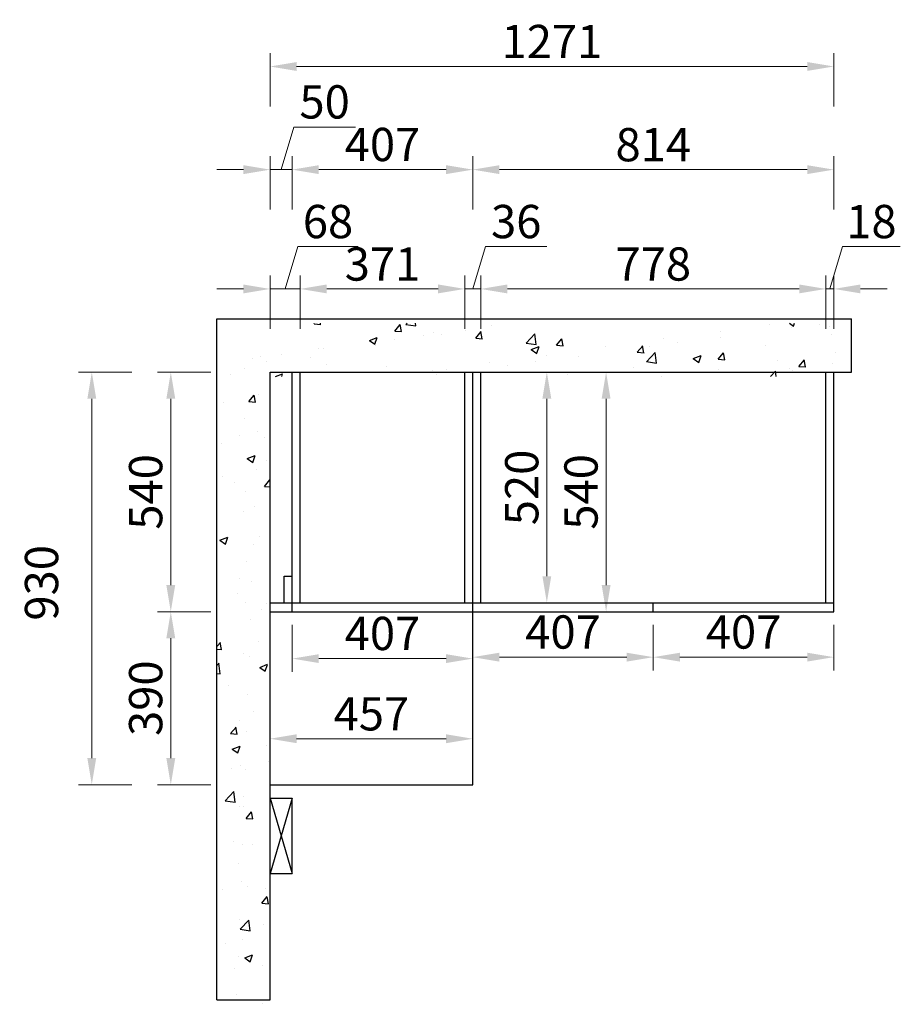
# Model space of a CAD drawing. Units: millimetres. Extents: x 132162 to 143992, y 8707 to 14480.
# Drawn here: x 132387 to 134373, y 12261 to 14480 of the extents above; entities that cross this region are included whole.
import ezdxf

# ---------------------------------------------------------------- set-up
doc = ezdxf.new("R2010")
doc.units = ezdxf.units.MM
doc.styles.add('黑体', font='simhei.ttf')
doc.dimstyles.new('ZSH-30', dxfattribs={"dimscale": 30, "dimtxt": 2.5, "dimasz": 2, "dimexe": 1, "dimexo": 1, "dimtad": 1, "dimdec": 1, "dimdsep": 46, "dimtxsty": '黑体', "dimcen": 1, "dimclrd": 96, "dimclre": 86, "dimadec": 0, "dimazin": 0, "dimtfac": 1, "dimtdec": 1, "dimtmove": 1, "dimatfit": 3, "dimfxl": 3, "dimtolj": 1, "dimlwd": 9, "dimlwe": 9, "dimarcsym": 0})

# ---------------------------------------------------------------- blocks, each defined once
blk = doc.blocks.new('*D0')
at = {"color": 86, "lineweight": 9, "transparency": 16777216}
for p, q in [((133001.7, 13115.8), (133001.7, 13010)), ((133408.7, 13115.8), (133408.7, 13010))]:
    blk.add_line(p, q, dxfattribs=at)
at = {"color": 96, "linetype": 'Continuous', "lineweight": 9, "transparency": 16777216}
blk.add_line((133061.7, 13040), (133348.7, 13040), dxfattribs=at)
at = {"color": 96, "transparency": 16777216}
for points in [[(133061.7, 13050), (133061.7, 13030), (133001.7, 13040)], [(133348.7, 13050), (133348.7, 13030), (133408.7, 13040)]]:
    blk.add_solid(points, dxfattribs=at)
at = {"layer": 'Defpoints', "color": 0, "transparency": 16777216}
for p in [(133001.7, 13145.8), (133408.7, 13145.8), (133408.7, 13040)]:
    blk.add_point(p, dxfattribs=at)
at = {"color": 0, "transparency": 16777216, "insert": (133205.2, 13096.7), "char_height": 75, "attachment_point": 5, "style": '黑体'}
blk.add_mtext('\\A1;407', dxfattribs=at)
blk = doc.blocks.new('*D1')
at = {"color": 86, "lineweight": 9, "transparency": 16777216}
for p, q in [((132951.7, 12785.8), (132951.7, 12889.4)), ((133408.7, 12785.8), (133408.7, 12889.4))]:
    blk.add_line(p, q, dxfattribs=at)
at = {"color": 96, "linetype": 'Continuous', "lineweight": 9, "transparency": 16777216}
blk.add_line((133011.7, 12859.4), (133348.7, 12859.4), dxfattribs=at)
at = {"color": 96, "transparency": 16777216}
for points in [[(133011.7, 12869.4), (133011.7, 12849.4), (132951.7, 12859.4)], [(133348.7, 12869.4), (133348.7, 12849.4), (133408.7, 12859.4)]]:
    blk.add_solid(points, dxfattribs=at)
at = {"layer": 'Defpoints', "color": 0, "transparency": 16777216}
for p in [(133408.7, 12859.4), (132951.7, 12755.8), (133408.7, 12755.8)]:
    blk.add_point(p, dxfattribs=at)
at = {"color": 0, "transparency": 16777216, "insert": (133180.2, 12915.6), "char_height": 75, "attachment_point": 5, "style": '黑体'}
blk.add_mtext('\\A1;457', dxfattribs=at)
blk = doc.blocks.new('*D2')
at = {"color": 86, "lineweight": 9, "transparency": 16777216}
for p, q in [((133408.7, 13115.8), (133408.7, 13013.3)), ((133815.7, 13115.8), (133815.7, 13013.3))]:
    blk.add_line(p, q, dxfattribs=at)
at = {"color": 96, "linetype": 'Continuous', "lineweight": 9, "transparency": 16777216}
blk.add_line((133468.7, 13043.3), (133755.7, 13043.3), dxfattribs=at)
at = {"color": 96, "transparency": 16777216}
for points in [[(133468.7, 13053.3), (133468.7, 13033.3), (133408.7, 13043.3)], [(133755.7, 13053.3), (133755.7, 13033.3), (133815.7, 13043.3)]]:
    blk.add_solid(points, dxfattribs=at)
at = {"layer": 'Defpoints', "color": 0, "transparency": 16777216}
for p in [(133408.7, 13145.8), (133815.7, 13145.8), (133815.7, 13043.3)]:
    blk.add_point(p, dxfattribs=at)
at = {"color": 0, "transparency": 16777216, "insert": (133612.2, 13100), "char_height": 75, "attachment_point": 5, "style": '黑体'}
blk.add_mtext('\\A1;407', dxfattribs=at)
blk = doc.blocks.new('*D3')
at = {"color": 86, "lineweight": 9, "transparency": 16777216}
for p, q in [((133815.7, 13115.8), (133815.7, 13013.3)), ((134222.7, 13115.8), (134222.7, 13013.3))]:
    blk.add_line(p, q, dxfattribs=at)
at = {"color": 96, "linetype": 'Continuous', "lineweight": 9, "transparency": 16777216}
blk.add_line((133875.7, 13043.3), (134162.7, 13043.3), dxfattribs=at)
at = {"color": 96, "transparency": 16777216}
for points in [[(133875.7, 13053.3), (133875.7, 13033.3), (133815.7, 13043.3)], [(134162.7, 13053.3), (134162.7, 13033.3), (134222.7, 13043.3)]]:
    blk.add_solid(points, dxfattribs=at)
at = {"layer": 'Defpoints', "color": 0, "transparency": 16777216}
for p in [(133815.7, 13145.8), (134222.7, 13145.8), (134222.7, 13043.3)]:
    blk.add_point(p, dxfattribs=at)
at = {"color": 0, "transparency": 16777216, "insert": (134019.2, 13100), "char_height": 75, "attachment_point": 5, "style": '黑体'}
blk.add_mtext('\\A1;407', dxfattribs=at)
blk = doc.blocks.new('*D4')
at = {"color": 86, "lineweight": 9, "transparency": 16777216}
for p, q in [((133485.7, 13685.8), (133605.7, 13685.8)), ((133485.7, 13165.8), (133605.7, 13165.8))]:
    blk.add_line(p, q, dxfattribs=at)
at = {"color": 96, "linetype": 'Continuous', "lineweight": 9, "transparency": 16777216}
blk.add_line((133575.7, 13625.8), (133575.7, 13225.8), dxfattribs=at)
at = {"color": 96, "transparency": 16777216}
for points in [[(133565.7, 13625.8), (133585.7, 13625.8), (133575.7, 13685.8)], [(133565.7, 13225.8), (133585.7, 13225.8), (133575.7, 13165.8)]]:
    blk.add_solid(points, dxfattribs=at)
at = {"layer": 'Defpoints', "color": 0, "transparency": 16777216}
for p in [(133426.7, 13685.8), (133426.7, 13165.8), (133575.7, 13165.8)]:
    blk.add_point(p, dxfattribs=at)
at = {"color": 0, "transparency": 16777216, "insert": (133519.1, 13425.8), "char_height": 75, "attachment_point": 5, "rotation": 90, "style": '黑体'}
blk.add_mtext('\\A1;520', dxfattribs=at)
blk = doc.blocks.new('*D5')
at = {"color": 86, "lineweight": 9, "transparency": 16777216}
for p, q in [((133619.3, 13685.8), (133739.3, 13685.8)), ((133619.3, 13145.8), (133739.3, 13145.8))]:
    blk.add_line(p, q, dxfattribs=at)
at = {"color": 96, "linetype": 'Continuous', "lineweight": 9, "transparency": 16777216}
blk.add_line((133709.3, 13205.8), (133709.3, 13625.8), dxfattribs=at)
at = {"color": 96, "transparency": 16777216}
for points in [[(133699.3, 13625.8), (133719.3, 13625.8), (133709.3, 13685.8)], [(133699.3, 13205.8), (133719.3, 13205.8), (133709.3, 13145.8)]]:
    blk.add_solid(points, dxfattribs=at)
at = {"layer": 'Defpoints', "color": 0, "transparency": 16777216}
for p in [(133426.7, 13685.8), (133709.3, 13685.8), (133408.7, 13145.8)]:
    blk.add_point(p, dxfattribs=at)
at = {"color": 0, "transparency": 16777216, "insert": (133652.7, 13415.8), "char_height": 75, "attachment_point": 5, "rotation": 90, "style": '黑体'}
blk.add_mtext('\\A1;540', dxfattribs=at)
blk = doc.blocks.new('*D6')
at = {"color": 96, "linetype": 'Continuous', "lineweight": 9, "transparency": 16777216}
for p, q in [((132985.7, 13873.3), (133014.3, 13968.9)), ((133014.3, 13968.9), (133150.4, 13968.9)), ((132891.7, 13873.3), (132831.7, 13873.3)), ((133019.7, 13873.3), (132951.7, 13873.3)), ((133019.7, 13873.3), (132951.7, 13873.3)), ((133079.7, 13873.3), (133139.7, 13873.3))]:
    blk.add_line(p, q, dxfattribs=at)
at = {"color": 86, "lineweight": 9, "transparency": 16777216}
for p, q in [((132951.7, 13783.3), (132951.7, 13903.3)), ((133019.7, 13783.3), (133019.7, 13903.3))]:
    blk.add_line(p, q, dxfattribs=at)
at = {"color": 96, "transparency": 16777216}
for points in [[(132891.7, 13883.3), (132891.7, 13863.3), (132951.7, 13873.3)], [(133079.7, 13883.3), (133079.7, 13863.3), (133019.7, 13873.3)]]:
    blk.add_solid(points, dxfattribs=at)
at = {"layer": 'Defpoints', "color": 0, "transparency": 16777216}
for p in [(132951.7, 13873.3), (132951.7, 13685.8), (133019.7, 13685.8)]:
    blk.add_point(p, dxfattribs=at)
at = {"color": 0, "transparency": 16777216, "insert": (133082.4, 14025.2), "char_height": 75, "attachment_point": 5, "style": '黑体'}
blk.add_mtext('\\A1;68', dxfattribs=at)
blk = doc.blocks.new('*D7')
at = {"color": 86, "lineweight": 9, "transparency": 16777216}
for p, q in [((133019.7, 13783.3), (133019.7, 13903.3)), ((133390.7, 13783.3), (133390.7, 13903.3))]:
    blk.add_line(p, q, dxfattribs=at)
at = {"color": 96, "linetype": 'Continuous', "lineweight": 9, "transparency": 16777216}
blk.add_line((133330.7, 13873.3), (133079.7, 13873.3), dxfattribs=at)
at = {"color": 96, "transparency": 16777216}
for points in [[(133079.7, 13883.3), (133079.7, 13863.3), (133019.7, 13873.3)], [(133330.7, 13883.3), (133330.7, 13863.3), (133390.7, 13873.3)]]:
    blk.add_solid(points, dxfattribs=at)
at = {"layer": 'Defpoints', "color": 0, "transparency": 16777216}
for p in [(133019.7, 13873.3), (133019.7, 13685.8), (133390.7, 13685.8)]:
    blk.add_point(p, dxfattribs=at)
at = {"color": 0, "transparency": 16777216, "insert": (133205.2, 13929.5), "char_height": 75, "attachment_point": 5, "style": '黑体'}
blk.add_mtext('\\A1;371', dxfattribs=at)
blk = doc.blocks.new('*D8')
at = {"color": 96, "linetype": 'Continuous', "lineweight": 9, "transparency": 16777216}
for p, q in [((133408.7, 13873.3), (133437.3, 13968.9)), ((133437.3, 13968.9), (133576, 13968.9)), ((133330.7, 13873.3), (133270.7, 13873.3)), ((133426.7, 13873.3), (133390.7, 13873.3)), ((133426.7, 13873.3), (133390.7, 13873.3)), ((133486.7, 13873.3), (133546.7, 13873.3))]:
    blk.add_line(p, q, dxfattribs=at)
at = {"color": 86, "lineweight": 9, "transparency": 16777216}
for p, q in [((133390.7, 13783.3), (133390.7, 13903.3)), ((133426.7, 13783.3), (133426.7, 13903.3))]:
    blk.add_line(p, q, dxfattribs=at)
at = {"color": 96, "transparency": 16777216}
for points in [[(133330.7, 13883.3), (133330.7, 13863.3), (133390.7, 13873.3)], [(133486.7, 13883.3), (133486.7, 13863.3), (133426.7, 13873.3)]]:
    blk.add_solid(points, dxfattribs=at)
at = {"layer": 'Defpoints', "color": 0, "transparency": 16777216}
for p in [(133390.7, 13873.3), (133390.7, 13685.8), (133426.7, 13685.8)]:
    blk.add_point(p, dxfattribs=at)
at = {"color": 0, "transparency": 16777216, "insert": (133506.7, 14025.2), "char_height": 75, "attachment_point": 5, "style": '黑体'}
blk.add_mtext('\\A1;36', dxfattribs=at)
blk = doc.blocks.new('*D9')
at = {"color": 86, "lineweight": 9, "transparency": 16777216}
for p, q in [((133426.7, 13783.3), (133426.7, 13903.3)), ((134204.7, 13783.3), (134204.7, 13903.3))]:
    blk.add_line(p, q, dxfattribs=at)
at = {"color": 96, "linetype": 'Continuous', "lineweight": 9, "transparency": 16777216}
blk.add_line((134144.7, 13873.3), (133486.7, 13873.3), dxfattribs=at)
at = {"color": 96, "transparency": 16777216}
for points in [[(133486.7, 13883.3), (133486.7, 13863.3), (133426.7, 13873.3)], [(134144.7, 13883.3), (134144.7, 13863.3), (134204.7, 13873.3)]]:
    blk.add_solid(points, dxfattribs=at)
at = {"layer": 'Defpoints', "color": 0, "transparency": 16777216}
for p in [(133426.7, 13873.3), (133426.7, 13685.8), (134204.7, 13685.8)]:
    blk.add_point(p, dxfattribs=at)
at = {"color": 0, "transparency": 16777216, "insert": (133815.7, 13929.5), "char_height": 75, "attachment_point": 5, "style": '黑体'}
blk.add_mtext('\\A1;778', dxfattribs=at)
blk = doc.blocks.new('*D10')
at = {"color": 96, "linetype": 'Continuous', "lineweight": 9, "transparency": 16777216}
for p, q in [((134213.7, 13873.3), (134242.3, 13968.9)), ((134242.3, 13968.9), (134372.5, 13968.9)), ((134144.7, 13873.3), (134084.7, 13873.3)), ((134204.7, 13873.3), (134222.7, 13873.3)), ((134204.7, 13873.3), (134222.7, 13873.3)), ((134282.7, 13873.3), (134342.7, 13873.3))]:
    blk.add_line(p, q, dxfattribs=at)
at = {"color": 86, "lineweight": 9, "transparency": 16777216}
for p, q in [((134204.7, 13783.3), (134204.7, 13903.3)), ((134222.7, 13783.3), (134222.7, 13903.3))]:
    blk.add_line(p, q, dxfattribs=at)
at = {"color": 96, "transparency": 16777216}
for points in [[(134144.7, 13883.3), (134144.7, 13863.3), (134204.7, 13873.3)], [(134282.7, 13883.3), (134282.7, 13863.3), (134222.7, 13873.3)]]:
    blk.add_solid(points, dxfattribs=at)
at = {"layer": 'Defpoints', "color": 0, "transparency": 16777216}
for p in [(134222.7, 13873.3), (134204.7, 13685.8), (134222.7, 13685.8)]:
    blk.add_point(p, dxfattribs=at)
at = {"color": 0, "transparency": 16777216, "insert": (134307.4, 14025.2), "char_height": 75, "attachment_point": 5, "style": '黑体'}
blk.add_mtext('\\A1;18', dxfattribs=at)
blk = doc.blocks.new('*D11')
at = {"color": 96, "linetype": 'Continuous', "lineweight": 9, "transparency": 16777216}
for p, q in [((132976.7, 14142.2), (133005.5, 14238.3)), ((133005.5, 14238.3), (133144.1, 14238.3)), ((132891.7, 14142.2), (132831.7, 14142.2)), ((132951.7, 14142.2), (133001.7, 14142.2)), ((132951.7, 14142.2), (133001.7, 14142.2)), ((133061.7, 14142.2), (133121.7, 14142.2))]:
    blk.add_line(p, q, dxfattribs=at)
at = {"color": 86, "lineweight": 9, "transparency": 16777216}
for p, q in [((132951.7, 14052.2), (132951.7, 14172.2)), ((133001.7, 14052.2), (133001.7, 14172.2))]:
    blk.add_line(p, q, dxfattribs=at)
at = {"color": 96, "transparency": 16777216}
for points in [[(132891.7, 14152.2), (132891.7, 14132.2), (132951.7, 14142.2)], [(133061.7, 14152.2), (133061.7, 14132.2), (133001.7, 14142.2)]]:
    blk.add_solid(points, dxfattribs=at)
at = {"layer": 'Defpoints', "color": 0, "transparency": 16777216}
for p in [(133001.7, 14142.2), (132951.7, 13685.8), (133001.7, 13685.8)]:
    blk.add_point(p, dxfattribs=at)
at = {"color": 0, "transparency": 16777216, "insert": (133074.8, 14294.9), "char_height": 75, "attachment_point": 5, "style": '黑体'}
blk.add_mtext('\\A1;50', dxfattribs=at)
blk = doc.blocks.new('*D12')
at = {"color": 86, "lineweight": 9, "transparency": 16777216}
for p, q in [((133001.7, 14052.2), (133001.7, 14172.2)), ((133408.7, 14052.2), (133408.7, 14172.2))]:
    blk.add_line(p, q, dxfattribs=at)
at = {"color": 96, "linetype": 'Continuous', "lineweight": 9, "transparency": 16777216}
blk.add_line((133061.7, 14142.2), (133348.7, 14142.2), dxfattribs=at)
at = {"color": 96, "transparency": 16777216}
for points in [[(133061.7, 14152.2), (133061.7, 14132.2), (133001.7, 14142.2)], [(133348.7, 14152.2), (133348.7, 14132.2), (133408.7, 14142.2)]]:
    blk.add_solid(points, dxfattribs=at)
at = {"layer": 'Defpoints', "color": 0, "transparency": 16777216}
for p in [(133408.7, 14142.2), (133001.7, 13685.8), (133408.7, 13685.8)]:
    blk.add_point(p, dxfattribs=at)
at = {"color": 0, "transparency": 16777216, "insert": (133205.2, 14198.9), "char_height": 75, "attachment_point": 5, "style": '黑体'}
blk.add_mtext('\\A1;407', dxfattribs=at)
blk = doc.blocks.new('*D13')
at = {"color": 86, "lineweight": 9, "transparency": 16777216}
for p, q in [((133408.7, 14052.2), (133408.7, 14172.2)), ((134222.7, 14052.2), (134222.7, 14172.2))]:
    blk.add_line(p, q, dxfattribs=at)
at = {"color": 96, "linetype": 'Continuous', "lineweight": 9, "transparency": 16777216}
blk.add_line((133468.7, 14142.2), (134162.7, 14142.2), dxfattribs=at)
at = {"color": 96, "transparency": 16777216}
for points in [[(133468.7, 14152.2), (133468.7, 14132.2), (133408.7, 14142.2)], [(134162.7, 14152.2), (134162.7, 14132.2), (134222.7, 14142.2)]]:
    blk.add_solid(points, dxfattribs=at)
at = {"layer": 'Defpoints', "color": 0, "transparency": 16777216}
for p in [(134222.7, 14142.2), (133408.7, 13685.8), (134222.7, 13685.8)]:
    blk.add_point(p, dxfattribs=at)
at = {"color": 0, "transparency": 16777216, "insert": (133815.7, 14198.5), "char_height": 75, "attachment_point": 5, "style": '黑体'}
blk.add_mtext('\\A1;814', dxfattribs=at)
blk = doc.blocks.new('*D14')
at = {"color": 86, "lineweight": 9, "transparency": 16777216}
for p, q in [((132951.7, 14284.7), (132951.7, 14404.7)), ((134222.7, 14284.7), (134222.7, 14404.7))]:
    blk.add_line(p, q, dxfattribs=at)
at = {"color": 96, "linetype": 'Continuous', "lineweight": 9, "transparency": 16777216}
blk.add_line((134162.7, 14374.7), (133011.7, 14374.7), dxfattribs=at)
at = {"color": 96, "transparency": 16777216}
for points in [[(133011.7, 14384.7), (133011.7, 14364.7), (132951.7, 14374.7)], [(134162.7, 14384.7), (134162.7, 14364.7), (134222.7, 14374.7)]]:
    blk.add_solid(points, dxfattribs=at)
at = {"layer": 'Defpoints', "color": 0, "transparency": 16777216}
for p in [(132951.7, 14374.7), (132951.7, 13685.8), (134222.7, 13685.8)]:
    blk.add_point(p, dxfattribs=at)
at = {"color": 0, "transparency": 16777216, "insert": (133587.2, 14431), "char_height": 75, "attachment_point": 5, "style": '黑体'}
blk.add_mtext('\\A1;1271', dxfattribs=at)
blk = doc.blocks.new('*D15')
at = {"color": 86, "lineweight": 9, "transparency": 16777216}
for p, q in [((132818, 13145.8), (132698, 13145.8)), ((132818, 12755.8), (132698, 12755.8))]:
    blk.add_line(p, q, dxfattribs=at)
at = {"color": 96, "linetype": 'Continuous', "lineweight": 9, "transparency": 16777216}
blk.add_line((132728, 12815.8), (132728, 13085.8), dxfattribs=at)
at = {"color": 96, "transparency": 16777216}
for points in [[(132718, 13085.8), (132738, 13085.8), (132728, 13145.8)], [(132718, 12815.8), (132738, 12815.8), (132728, 12755.8)]]:
    blk.add_solid(points, dxfattribs=at)
at = {"layer": 'Defpoints', "color": 0, "transparency": 16777216}
for p in [(132728, 13145.8), (132951.7, 13145.8), (132951.7, 12755.8)]:
    blk.add_point(p, dxfattribs=at)
at = {"color": 0, "transparency": 16777216, "insert": (132671.3, 12950.8), "char_height": 75, "attachment_point": 5, "rotation": 90, "style": '黑体'}
blk.add_mtext('\\A1;390', dxfattribs=at)
blk = doc.blocks.new('*D16')
at = {"color": 86, "lineweight": 9, "transparency": 16777216}
for p, q in [((132818, 13685.8), (132698, 13685.8)), ((132818, 13145.8), (132698, 13145.8))]:
    blk.add_line(p, q, dxfattribs=at)
at = {"color": 96, "linetype": 'Continuous', "lineweight": 9, "transparency": 16777216}
blk.add_line((132728, 13205.8), (132728, 13625.8), dxfattribs=at)
at = {"color": 96, "transparency": 16777216}
for points in [[(132718, 13625.8), (132738, 13625.8), (132728, 13685.8)], [(132718, 13205.8), (132738, 13205.8), (132728, 13145.8)]]:
    blk.add_solid(points, dxfattribs=at)
at = {"layer": 'Defpoints', "color": 0, "transparency": 16777216}
for p in [(132728, 13685.8), (132951.7, 13685.8), (132951.7, 13145.8)]:
    blk.add_point(p, dxfattribs=at)
at = {"color": 0, "transparency": 16777216, "insert": (132671.3, 13415.8), "char_height": 75, "attachment_point": 5, "rotation": 90, "style": '黑体'}
blk.add_mtext('\\A1;540', dxfattribs=at)
blk = doc.blocks.new('*D17')
at = {"color": 86, "lineweight": 9, "transparency": 16777216}
for p, q in [((132639.9, 13685.8), (132519.9, 13685.8)), ((132639.9, 12755.8), (132519.9, 12755.8))]:
    blk.add_line(p, q, dxfattribs=at)
at = {"color": 96, "linetype": 'Continuous', "lineweight": 9, "transparency": 16777216}
blk.add_line((132549.9, 13625.8), (132549.9, 12815.8), dxfattribs=at)
at = {"color": 96, "transparency": 16777216}
for points in [[(132539.9, 13625.8), (132559.9, 13625.8), (132549.9, 13685.8)], [(132539.9, 12815.8), (132559.9, 12815.8), (132549.9, 12755.8)]]:
    blk.add_solid(points, dxfattribs=at)
at = {"layer": 'Defpoints', "color": 0, "transparency": 16777216}
for p in [(132951.7, 13685.8), (132549.9, 12755.8), (132951.7, 12755.8)]:
    blk.add_point(p, dxfattribs=at)
at = {"color": 0, "transparency": 16777216, "insert": (132436.6, 13210.8), "char_height": 75, "attachment_point": 5, "rotation": 90, "style": '黑体'}
blk.add_mtext('\\A1;930', dxfattribs=at)

msp = doc.modelspace()

# ---------------------------------------------------------------- hatches: boundary and pattern name
h = msp.add_hatch()
h.set_pattern_fill('AR-CONC', color=256)
h.set_pattern_definition([(50, (-16295.13, 11070.56), (182.18467, -15.93909), [19.05, -209.55]), (355, (-16295.13, 11070.56), (-35.24342, 191.05685), [15.24, -167.64058]), (100.45144, (-16279.95, 11069.24), (146.94125, 175.11775), [16.19, -178.09024]), (46.1842, (-16295.13, 11121.36), (271.07904, -42.04233), [28.575, -314.325]), (96.63556, (-16272.54, 11117.86), (237.40413, 247.42612), [24.285, -267.1356]), (351.18415, (-16295.13, 11121.36), (237.40413, 247.4261), [22.85997, -251.45973]), (21, (-16269.73, 11108.66), (151.61439, -102.2652), [19.05, -209.55]), (326, (-16269.73, 11108.66), (61.80203, 184.18797), [15.24, -167.64]), (71.45144, (-16257.1, 11100.14), (213.41642, 81.92277), [16.19, -178.08994]), (37.5, (-16295.13, 11070.564), (3.088603, 84.55504), [0, -165.608, 0, -170.18, 0, -168.275]), (7.5, (-16295.13, 11070.56), (66.81966, 100.180575), [0, -97.028, 0, -161.798, 0, -64.135]), (327.5, (-16351.77, 11070.564), (135.590595, -5.728744), [0, -63.5, 0, -198.12, 0, -262.89]), (317.5, (-16377.17, 11070.56), (148.12918, 25.42649), [0, -82.55, 0, -131.572, 0, -186.69])])
h.paths.add_polyline_path([(132831.66, 13795.82), (132831.66, 12260.79), (132951.66, 12260.79), (132951.66, 13675.82), (134262.66, 13675.82), (134262.66, 13795.82)])

# ---------------------------------------------------------------- linework, layer by layer
for p, q in [((132831.66, 12270.79), (132831.66, 13805.82)), ((132831.66, 13805.82), (134262.66, 13805.82)), ((134262.66, 13685.82), (134262.66, 13805.82)), ((132951.66, 12270.79), (132951.66, 13685.82)), ((132951.66, 13685.82), (134262.66, 13685.82)), ((133001.66, 13145.82), (133001.66, 13685.82)), ((133019.66, 13165.82), (133019.66, 13685.82)), ((133390.66, 13165.82), (133390.66, 13685.82)), ((133408.66, 12755.82), (133408.66, 13685.82)), ((133426.66, 13165.82), (133426.66, 13685.82)), ((134204.66, 13165.82), (134204.66, 13685.82)), ((134222.66, 13145.82), (134222.66, 13685.82)), ((132983.66, 13165.82), (132983.66, 13225.82)), ((132983.66, 13225.82), (133001.66, 13225.82)), ((132951.66, 13165.82), (134222.66, 13165.82)), ((133815.66, 13145.82), (133815.66, 13165.82)), ((132951.66, 13145.82), (134222.66, 13145.82)), ((132951.66, 12755.82), (133408.66, 12755.82)), ((132951.66, 12725.82), (133001.66, 12725.82)), ((133001.66, 12725.82), (132951.66, 12555.82)), ((132951.66, 12725.82), (133001.66, 12555.82)), ((133001.66, 12555.82), (133001.66, 12725.82)), ((132951.66, 12555.82), (133001.66, 12555.82)), ((132831.66, 12270.79), (132951.66, 12270.79))]:
    msp.add_line(p, q)

# ---------------------------------------------------------------- dimensions: what is measured, and where the dimension line sits
for base, p1, p2, picture, middle in [((132951.66, 14374.72), (134222.66, 13685.82), (132951.66, 13685.82), '*D14', (133587.16, 14430.97)), ((133001.66, 14142.23), (132951.66, 13685.82), (133001.66, 13685.82), '*D11', (133024.22, 14294.95)), ((133408.66, 14142.23), (133001.66, 13685.82), (133408.66, 13685.82), '*D12', (133205.16, 14198.9)), ((134222.66, 14142.23), (133408.66, 13685.82), (134222.66, 13685.82), '*D13', (133815.66, 14198.48)), ((132951.66, 13873.28), (133019.66, 13685.82), (132951.66, 13685.82), '*D6', (133033.09, 14025.16)), ((133390.66, 13873.28), (133426.66, 13685.82), (133390.66, 13685.82), '*D8', (133456.09, 14025.16)), ((134222.66, 13873.28), (134204.66, 13685.82), (134222.66, 13685.82), '*D10', (134261.09, 14025.16)), ((133019.66, 13873.28), (133390.66, 13685.82), (133019.66, 13685.82), '*D7', (133205.16, 13929.53)), ((133426.66, 13873.28), (134204.66, 13685.82), (133426.66, 13685.82), '*D9', (133815.66, 13929.53)), ((133408.66, 13040.02), (133001.66, 13145.82), (133408.66, 13145.82), '*D0', (133205.16, 13096.69)), ((133815.66, 13043.28), (133408.66, 13145.82), (133815.66, 13145.82), '*D2', (133612.16, 13099.95)), ((134222.66, 13043.28), (133815.66, 13145.82), (134222.66, 13145.82), '*D3', (134019.16, 13099.95)), ((133408.66, 12859.4), (132951.66, 12755.82), (133408.66, 12755.82), '*D1', (133180.16, 12915.65))]:
    dim = msp.add_linear_dim(base=base, p1=p1, p2=p2, dimstyle='ZSH-30', override={"dimfxlon": 1})
    dim.commit()
    dim.dimension.update_dxf_attribs({"geometry": picture, "text_midpoint": middle})
dim = msp.add_linear_dim(base=(132549.91, 12755.82), p1=(132951.66, 13685.82), p2=(132951.66, 12755.82), angle=270, dimstyle='ZSH-30', override={"dimfxlon": 1})
dim.commit()
dim.dimension.update_dxf_attribs({"geometry": '*D17', "text_midpoint": (132493.24, 13210.82), "dimtype": 128})
for base, p1, p2, angle, picture, middle in [((132727.97, 13685.82), (132951.66, 13145.82), (132951.66, 13685.82), 270, '*D16', (132671.3, 13415.82)), ((133709.33, 13685.82), (133408.66, 13145.82), (133426.66, 13685.82), 90, '*D5', (133652.66, 13415.82)), ((133575.74, 13165.82), (133426.66, 13685.82), (133426.66, 13165.82), 90, '*D4', (133519.07, 13425.82)), ((132727.97, 13145.82), (132951.66, 12755.82), (132951.66, 13145.82), 270, '*D15', (132671.3, 12950.82))]:
    dim = msp.add_linear_dim(base=base, p1=p1, p2=p2, angle=angle, dimstyle='ZSH-30', override={"dimfxlon": 1})
    dim.commit()
    dim.dimension.update_dxf_attribs({"geometry": picture, "text_midpoint": middle})

doc.saveas('drawing.dxf')
